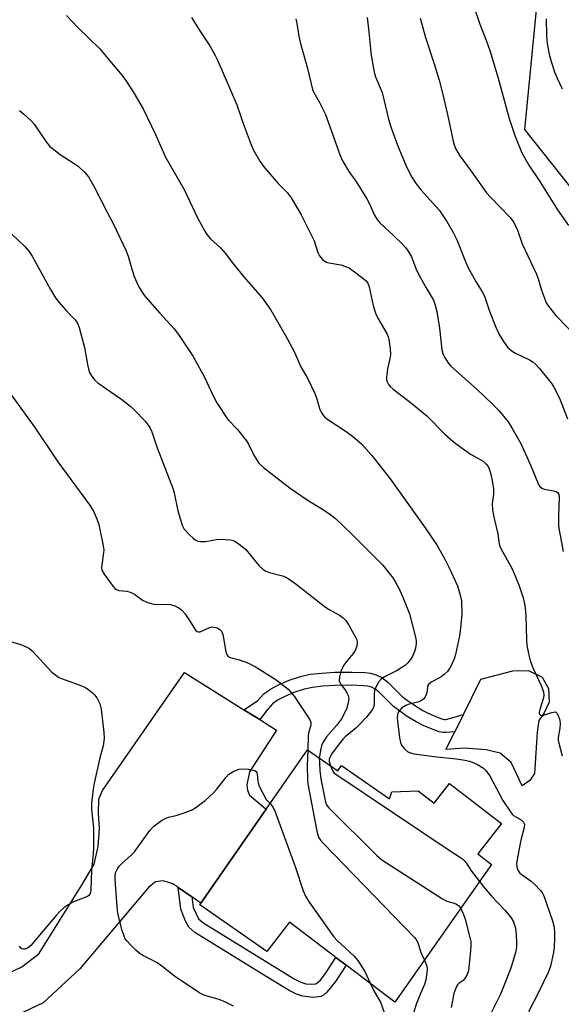
# Model space of a CAD drawing. Units: inches. Extents: x 1273768 to 1279768, y 561450 to 565449.
# Drawn here: x 1278961 to 1279121, y 562414 to 562706 of the extents above; entities that cross this region are included whole.
import ezdxf

# ---------------------------------------------------------------- set-up
doc = ezdxf.new("R2010")
doc.units = ezdxf.units.IN
doc.header["$MEASUREMENT"] = 0
for name, color, linetype in [('BLDG-Footprint', 5, 'Continuous'), ('CULTRL-Pad', 6, 'Continuous'), ('NTRL-Trees', 3, 'Continuous'), ('TRANS-Driveway', 251, 'Continuous'), ('TRANS-Non Street Sidewalk', 7, 'Continuous'), ('Undefined', 1, 'Continuous')]:
    doc.layers.add(name, color=color, linetype=linetype)

msp = doc.modelspace()

# ---------------------------------------------------------------- linework, layer by layer
at = {"layer": 'BLDG-Footprint', "elevation": 531.86}
msp.add_lwpolyline([(1279046.31, 562489.35), (1279055.29, 562483.11), (1279056.42, 562484.73), (1279070.57, 562474.91), (1279071.33, 562476.92), (1279079.09, 562477.22), (1279083.82, 562473.56), (1279088.37, 562479.44), (1279103.75, 562467.55), (1279096.8, 562458.56), (1279100.83, 562455.45), (1279072.19, 562414.61), (1279057.74, 562425.6), (1279054.77, 562427.86), (1279041.03, 562438.31), (1279034.32, 562429.63), (1279014.42, 562443.46), (1279014.77, 562443.97), (1279034.08, 562471.76)], close=True, dxfattribs=at)
at = {"layer": 'CULTRL-Pad'}
msp.add_lwpolyline([(1279114.27, 562494.6), (1279113.51, 562482.36), (1279112.12, 562480.25), (1279109.85, 562478.71), (1279106.59, 562485.62), (1279103.38, 562488.37), (1279099.23, 562489.34), (1279092.84, 562489.89), (1279087.32, 562489.43), (1279089.94, 562494.7), (1279092.5, 562499.85), (1279097.67, 562510.27), (1279107.16, 562512.81), (1279111.77, 562512.84), (1279115.78, 562510.87), (1279117.64, 562507.58), (1279117.91, 562503.53), (1279116.39, 562500.29), (1279114.78, 562498.07)], close=True, dxfattribs=at)
at = {"layer": 'NTRL-Trees'}
msp.add_lwpolyline([(1279144.92, 562629.94), (1279110.63, 562673.09), (1279114.09, 562708.53), (1279129.21, 562730.3)], dxfattribs=at)
at = {"layer": 'TRANS-Driveway'}
msp.add_lwpolyline([(1278949.02, 562419.13), (1278961.75, 562425.12), (1278966.82, 562428.95), (1278979.68, 562449.52), (1278983.15, 562455.55), (1278984.33, 562460.76), (1278984.74, 562466.08), (1278984.49, 562470.65), (1278984.56, 562474.79), (1278985.69, 562477.38), (1279009.9, 562512.23), (1279027.51, 562501.25), (1279032.23, 562498.31), (1279037.15, 562495.24), (1279029.21, 562482.86), (1279028.38, 562478.96), (1279028.58, 562477.43), (1279029.2, 562475.9), (1279034.08, 562471.76), (1279014.77, 562443.97), (1279012.14, 562445.8), (1279008.04, 562448.65), (1279006.49, 562449.72), (1279003.59, 562450.56), (1279001.31, 562450.28), (1278999.24, 562448.59), (1278978.93, 562424.55), (1278968.14, 562414.5), (1278955.06, 562408.34)], dxfattribs=at)
at = {"layer": 'TRANS-Non Street Sidewalk'}
for points in [[(1279032.23, 562498.31), (1279027.51, 562501.25), (1279031.56, 562503.91), (1279033.39, 562505.91), (1279035.34, 562507.35), (1279037.91, 562508.71), (1279040.92, 562509.97), (1279044.31, 562511.11), (1279047.14, 562511.73), (1279050.59, 562512.12), (1279054.41, 562512.33), (1279059.52, 562512.4), (1279063.26, 562512.25), (1279064.94, 562512.03), (1279066.64, 562511.62), (1279068.31, 562510.78), (1279070.1, 562509.4), (1279074.37, 562505.15), (1279075.91, 562503.95), (1279077.96, 562502.56), (1279080.44, 562501.06), (1279082.24, 562500.09), (1279085.06, 562498.92), (1279086.37, 562498.5), (1279086.84, 562498.4), (1279087.27, 562498.39), (1279092.5, 562499.85), (1279089.94, 562494.7), (1279087.4, 562494.48), (1279086.38, 562494.5), (1279085.35, 562494.73), (1279083.71, 562495.26), (1279080.56, 562496.56), (1279078.5, 562497.67), (1279075.85, 562499.28), (1279073.62, 562500.79), (1279071.78, 562502.22), (1279067.52, 562506.46), (1279066.23, 562507.46), (1279065.29, 562507.93), (1279064.22, 562508.19), (1279062.93, 562508.36), (1279059.47, 562508.5), (1279054.54, 562508.43), (1279050.92, 562508.23), (1279047.77, 562507.87), (1279045.35, 562507.35), (1279042.3, 562506.32), (1279039.58, 562505.18), (1279037.42, 562504.04), (1279036.01, 562503), (1279034.57, 562501.42)], [(1279012.14, 562445.8), (1279012.54, 562442.64), (1279014.12, 562439.34), (1279015.64, 562438), (1279042.42, 562421.53), (1279044.37, 562420.59), (1279045.81, 562420.12), (1279047.5, 562419.94), (1279048.8, 562420.07), (1279050.06, 562421.04), (1279051.66, 562423.13), (1279054.77, 562427.86), (1279057.74, 562425.6), (1279054.6, 562420.82), (1279052.04, 562417.58), (1279051.03, 562416.68), (1279050.38, 562416.32), (1279048, 562416.03), (1279044.84, 562416.41), (1279043.1, 562417.05), (1279041.15, 562418.02), (1279035.41, 562421.49), (1279012.97, 562435.28), (1279011.2, 562436.82), (1279010.18, 562438.66), (1279008.84, 562442.19), (1279008.04, 562448.65)]]:
    msp.add_lwpolyline(points, close=True, dxfattribs=at)
at = {"layer": 'Undefined'}
for points, elevation in [([(1279093.64, 562715.44), (1279097.39, 562704.27), (1279099.36, 562699.18), (1279100.3, 562696.41), (1279102.79, 562688.21), (1279106.07, 562676.31), (1279107.69, 562671.24), (1279109.75, 562666.14), (1279111.83, 562662.46), (1279115.06, 562657.62), (1279120.35, 562649.23), (1279123.54, 562644.64)], 516), ([(1278975.02, 562706.84), (1278978.28, 562703.4), (1278984.86, 562696.98), (1278988.19, 562692.87), (1278991.53, 562689.04), (1278992.77, 562687.3), (1278995.01, 562683.67), (1278997.65, 562679.14), (1279001.33, 562671.55), (1279004.26, 562664.84), (1279009.87, 562655.26), (1279013.8, 562646.91), (1279015.91, 562642.95), (1279016.56, 562641.99), (1279017.67, 562640.68), (1279020.54, 562637.98), (1279021.97, 562636.48), (1279024.4, 562633.21), (1279027.51, 562629.41), (1279032.91, 562623.25), (1279035.37, 562619.8), (1279039.86, 562612.03), (1279042.31, 562607.49), (1279044.35, 562602.83), (1279046.39, 562599.18), (1279048.46, 562594.93), (1279048.99, 562593.56), (1279050, 562590.14), (1279050.37, 562589.34), (1279050.83, 562588.6), (1279051.39, 562587.94), (1279052.02, 562587.42), (1279057.81, 562583.67), (1279059.7, 562582.3), (1279062.27, 562579.96), (1279065.34, 562576.52), (1279070.84, 562569.6), (1279081.17, 562555.14), (1279084.68, 562549.92), (1279086.96, 562545.85), (1279088.16, 562543.51), (1279090.7, 562537.91), (1279091.56, 562535.16), (1279091.89, 562533.47), (1279092.06, 562529.69), (1279091.67, 562525.39), (1279091.35, 562523.09), (1279090.16, 562517.6), (1279089.76, 562516.27), (1279089.19, 562514.97), (1279088.39, 562513.47), (1279087.74, 562512.56), (1279086.91, 562511.78), (1279085.77, 562510.92), (1279082.95, 562509.38), (1279082.12, 562508.71), (1279081.88, 562508.22), (1279081.71, 562506.76), (1279081.45, 562505.74), (1279081.14, 562505.02), (1279080.71, 562504.41), (1279080.04, 562503.95), (1279079.25, 562503.62), (1279078.13, 562503.27), (1279076.18, 562502.83), (1279075.42, 562502.51), (1279074.28, 562501.76), (1279073.74, 562501.2), (1279073.29, 562500.58), (1279072.98, 562499.86), (1279072.89, 562498.76), (1279073.6, 562492.97), (1279073.85, 562491.55), (1279074.17, 562490.79), (1279075.02, 562489.7), (1279076.06, 562488.79), (1279076.81, 562488.45), (1279077.93, 562488.21), (1279084.58, 562487.29), (1279090.39, 562486.67), (1279092.87, 562486.28), (1279094.24, 562485.99), (1279095.05, 562485.73), (1279096.64, 562484.99), (1279097.91, 562484.28), (1279098.38, 562483.94), (1279099.01, 562483.33), (1279100.26, 562481.68), (1279104.13, 562474.35), (1279106.38, 562470.97), (1279106.93, 562470.32), (1279107.35, 562469.95), (1279109.53, 562468.63), (1279110.25, 562467.98), (1279110.44, 562467.59), (1279110.55, 562467.15), (1279110.51, 562466.38), (1279109.56, 562463.03), (1279109.25, 562461.59), (1279108.3, 562456.38), (1279108.21, 562455.52), (1279108.27, 562454.7), (1279108.61, 562453.75), (1279109.21, 562452.89), (1279109.87, 562452.33), (1279112.51, 562450.45), (1279113.41, 562449.71), (1279115.37, 562447.58), (1279115.88, 562446.89), (1279116.3, 562446.12), (1279118.82, 562438.77), (1279119.22, 562437.23), (1279119.41, 562435.47), (1279119.49, 562433.4), (1279119.36, 562431.06), (1279119.1, 562429.33), (1279118.24, 562425.34), (1279117.58, 562423.42), (1279114.75, 562417.51), (1279111.78, 562411.81)], 526), ([(1279063.97, 562706.25), (1279064.44, 562702.86), (1279065.16, 562694.99), (1279066.04, 562690.02), (1279066.5, 562688.64), (1279068.39, 562684.04), (1279070.35, 562676.1), (1279071.07, 562673.54), (1279072.96, 562668.4), (1279075.59, 562662.05), (1279077.26, 562658.95), (1279078.46, 562656.94), (1279079.95, 562655.14), (1279085.38, 562649.04), (1279087.53, 562645.82), (1279089.47, 562642.52), (1279090.64, 562640.15), (1279092.79, 562634.65), (1279093.84, 562632.27), (1279096.13, 562628.08), (1279098.02, 562625.03), (1279098.72, 562623.72), (1279100.23, 562619.22), (1279102.1, 562614.5), (1279103.08, 562612.32), (1279104.35, 562610.29), (1279105.58, 562608.59), (1279106.2, 562607.98), (1279106.89, 562607.44), (1279107.86, 562606.85), (1279112.04, 562604.82), (1279113, 562604.23), (1279113.91, 562603.49), (1279114.94, 562602.42), (1279117.56, 562599.14), (1279118.65, 562597.71), (1279119.25, 562596.74), (1279120.9, 562593.48), (1279123.27, 562587.35)], 520), ([(1279079.72, 562706.07), (1279081.29, 562700.35), (1279083.86, 562692.48), (1279085.32, 562687.7), (1279086.3, 562683.84), (1279087.75, 562677.55), (1279089.44, 562669.6), (1279089.75, 562668.5), (1279090.17, 562667.47), (1279090.8, 562666.23), (1279091.43, 562665.25), (1279094.77, 562660.7), (1279099.33, 562654.29), (1279100.48, 562653), (1279106.18, 562647.13), (1279106.94, 562646.25), (1279107.41, 562645.54), (1279108.51, 562643.27), (1279109.92, 562639.23), (1279114.08, 562630.25), (1279114.58, 562628.88), (1279115.61, 562625.51), (1279116.47, 562623.08), (1279117.01, 562621.77), (1279117.62, 562620.77), (1279119.87, 562617.97), (1279126.88, 562610.82)], 518), ([(1279116.98, 562705.84), (1279117.09, 562700.88), (1279117.29, 562698.51), (1279117.89, 562695.39), (1279118.46, 562693.16), (1279119.59, 562689.87), (1279120.23, 562688.25), (1279121.73, 562685.08)], 514), ([(1278961.1, 562678.69), (1278962.23, 562677.73), (1278964.65, 562675.51), (1278965.47, 562674.65), (1278969.03, 562669.38), (1278970.11, 562668.07), (1278971.24, 562667.1), (1278973.15, 562665.66), (1278977.28, 562663.01), (1278978.45, 562662.17), (1278980.33, 562660.46), (1278981.49, 562659), (1278983.08, 562656.24), (1278987.07, 562648.62), (1278988.87, 562645.01), (1278992.53, 562637.29), (1278993.25, 562635.52), (1278994.42, 562631.38), (1278995.05, 562629.49), (1278995.78, 562627.73), (1278996.54, 562626.29), (1278997.91, 562624.15), (1278998.93, 562622.78), (1279002.64, 562618.64), (1279006.9, 562614.04), (1279008.17, 562612.38), (1279012.47, 562605.8), (1279013.82, 562603.51), (1279015.8, 562599.89), (1279018.54, 562593.97), (1279019.54, 562592.17), (1279022.8, 562587.2), (1279025.62, 562584.19), (1279028.32, 562580.87), (1279028.88, 562579.9), (1279030.42, 562576.6), (1279031.93, 562574.3), (1279033.29, 562572.99), (1279041.16, 562566.81), (1279046.5, 562563.21), (1279050.79, 562560.67), (1279053.25, 562558.99), (1279054.64, 562557.9), (1279059.28, 562553.48), (1279068.65, 562544.03), (1279071.61, 562540.31), (1279072.53, 562538.82), (1279073.47, 562537), (1279074.75, 562534.05), (1279076.51, 562529.64), (1279078.23, 562523.13), (1279078.5, 562521.7), (1279078.51, 562520.87), (1279078.3, 562519.49), (1279077.94, 562518.15), (1279077.43, 562517.1), (1279076.81, 562516.1), (1279076.06, 562515.18), (1279075.2, 562514.36), (1279074.29, 562513.71), (1279072.84, 562512.85), (1279069.1, 562510.99), (1279068.17, 562510.29), (1279067.39, 562509.42), (1279066.62, 562508.17), (1279066.2, 562506.91), (1279066.05, 562505.82), (1279066.03, 562502.71), (1279065.89, 562501.97), (1279065.56, 562501.28), (1279063.79, 562499.01), (1279061.67, 562496.74), (1279060.64, 562495.77), (1279057.5, 562493.25), (1279056.85, 562492.6), (1279056.11, 562491.68), (1279053.65, 562488.34), (1279052.92, 562487.11), (1279052.78, 562486.65), (1279052.77, 562485.96), (1279053.11, 562484.62)], 528), ([(1278958.71, 562642.17), (1278962.69, 562638.42), (1278963.81, 562637.03), (1278964.8, 562635.54), (1278970.3, 562625.68), (1278971.76, 562623.24), (1278972.75, 562621.92), (1278974.88, 562619.43), (1278975.88, 562618.34), (1278977.58, 562616.71), (1278978.28, 562615.75), (1278978.77, 562614.42), (1278980.31, 562608.52), (1278981.18, 562603.47), (1278981.48, 562602.11), (1278981.84, 562601.08), (1278982.38, 562600.12), (1278983.43, 562598.79), (1278984.26, 562598.01), (1278991.38, 562593.1), (1278994.12, 562590.9), (1278995.19, 562589.89), (1278998.25, 562586.67), (1278999.22, 562585.55), (1278999.69, 562584.84), (1279000.28, 562583.57), (1279001.8, 562578.79), (1279006.56, 562566.58), (1279006.86, 562565.47), (1279007.95, 562560.15), (1279009.21, 562555.92), (1279009.81, 562554.69), (1279011.38, 562553), (1279012.45, 562552.02), (1279013.12, 562551.51), (1279013.88, 562551.19), (1279014.7, 562551.03), (1279016.14, 562551.04), (1279019.37, 562551.65), (1279020.55, 562551.75), (1279023.48, 562551.58), (1279024.31, 562551.39), (1279024.82, 562551.15), (1279026.48, 562550.01), (1279028.05, 562548.71), (1279029.02, 562547.62), (1279031.96, 562543.97), (1279033.11, 562542.86), (1279034.05, 562542.32), (1279035.06, 562541.89), (1279038.91, 562540.92), (1279039.69, 562540.61), (1279040.65, 562540.06), (1279042.95, 562538.46), (1279051.71, 562531.6), (1279052.7, 562530.96), (1279055.8, 562529.28), (1279056.89, 562528.47), (1279057.65, 562527.71), (1279058.57, 562526.26), (1279060.55, 562522.72), (1279060.89, 562521.94), (1279061.05, 562521.15), (1279060.92, 562520.08), (1279060.47, 562518.78), (1279059.85, 562517.88), (1279057.86, 562515.49), (1279057.03, 562514.32), (1279056.2, 562512.56), (1279055.8, 562510.96), (1279055.73, 562509.91), (1279055.87, 562509.28), (1279056.21, 562508.75), (1279057.4, 562507.25), (1279058.01, 562506.23), (1279058.37, 562505.45), (1279058.55, 562504.65), (1279058.4, 562503.29), (1279057.86, 562501.39), (1279056.41, 562498.56), (1279054.9, 562496.56), (1279051.98, 562493.27), (1279050.8, 562491.36), (1279050.46, 562490.59), (1279050.24, 562489.76), (1279049.83, 562486.9)], 530), ([(1278955.13, 562599.1), (1278965.64, 562584.8), (1278972.45, 562574.66), (1278981.77, 562561.96), (1278982.9, 562560.22), (1278983.97, 562557.75), (1278984.56, 562556.07), (1278985.87, 562549.77), (1278986.01, 562548.61), (1278985.99, 562547.83), (1278985.37, 562543.37), (1278985.5, 562542.57), (1278986.19, 562541.34), (1278988.77, 562537.77), (1278989.33, 562537.15), (1278989.76, 562536.83), (1278990.54, 562536.59), (1278992.85, 562536.32), (1278994.16, 562535.98), (1278995.14, 562535.44), (1278997.49, 562533.72), (1278998.75, 562533.14), (1279000.33, 562532.6), (1279001.72, 562532.38), (1279004.68, 562532.49), (1279005.79, 562532.41), (1279007.08, 562532.04), (1279008.28, 562531.46), (1279009.09, 562530.81), (1279010, 562529.77), (1279011.65, 562527.37), (1279012.97, 562525.09), (1279013.32, 562524.68), (1279013.67, 562524.43), (1279014.06, 562524.3), (1279014.55, 562524.34), (1279017.11, 562525.5), (1279018.15, 562525.78), (1279019.22, 562525.63), (1279019.97, 562525.32), (1279020.41, 562525.02), (1279020.85, 562524.47), (1279021.27, 562523.55), (1279021.52, 562522.42), (1279022.18, 562518.4), (1279022.42, 562517.62), (1279022.83, 562517.04), (1279023.44, 562516.69), (1279025.78, 562516.11), (1279028.19, 562515.29), (1279029.45, 562514.73), (1279031.4, 562513.67), (1279036.47, 562510.47), (1279037.9, 562509.46), (1279040.6, 562507.31), (1279041.35, 562506.54), (1279042.35, 562505.29), (1279046.54, 562499.02), (1279046.98, 562498.29), (1279047.3, 562497.54), (1279047.37, 562497.07), (1279047.34, 562496.65), (1279046.75, 562494.74), (1279046.55, 562493.62), (1279046.4, 562489.29)], 532), ([(1278954.08, 562522.65), (1278961.18, 562520.64), (1278963.08, 562519.9), (1278964.03, 562519.38), (1278964.87, 562518.7), (1278970.71, 562512.41), (1278971.8, 562511.44), (1278972.78, 562510.82), (1278973.54, 562510.46), (1278978.43, 562508.76), (1278980.59, 562507.83), (1278981.58, 562507.17), (1278982.73, 562506.21), (1278983.32, 562505.61), (1278983.95, 562504.78), (1278984.83, 562503.03), (1278985.3, 562501.37), (1278986.06, 562494.53), (1278986.16, 562492.74), (1278985.84, 562490.57), (1278984.88, 562487.05), (1278983.18, 562479.5), (1278982.9, 562477.73), (1278982.43, 562473.56), (1278982.41, 562471.78), (1278983.03, 562466.15), (1278982.98, 562460.38), (1278982.9, 562458.64), (1278982.43, 562453.68), (1278982.17, 562447.9), (1278982.07, 562447.08), (1278981.91, 562446.6), (1278981.62, 562446.22), (1278981.19, 562445.92), (1278977.04, 562444.37), (1278975.53, 562443.52), (1278974.36, 562442.68), (1278973.06, 562441.54), (1278971.91, 562440.34), (1278968.14, 562435.74), (1278964.4, 562431.4), (1278963.85, 562430.92), (1278963.27, 562430.57), (1278962.64, 562430.37), (1278962.21, 562430.36), (1278961.82, 562430.46), (1278961.51, 562430.65), (1278961.12, 562431.25)], 534), ([(1279046.4, 562489.29), (1279046.28, 562484.64), (1279046.3, 562480.46), (1279046.39, 562479.28), (1279049.1, 562465.3), (1279049.37, 562464.16), (1279049.68, 562463.35), (1279050.17, 562462.64), (1279050.96, 562461.76), (1279078.02, 562433.83), (1279078.5, 562433.2), (1279078.87, 562432.48), (1279079.95, 562429.15), (1279080.93, 562427.08)], 532), ([(1279049.83, 562486.9), (1279049.84, 562485.51), (1279050.01, 562483.28), (1279050.27, 562480.77), (1279050.53, 562479.33), (1279051.66, 562473.88), (1279051.97, 562473.1), (1279052.66, 562472.18), (1279066.8, 562458.21), (1279068.34, 562456.83), (1279086.31, 562445.29), (1279087.62, 562444.61), (1279089.78, 562444), (1279090.46, 562443.7), (1279091.11, 562443.18), (1279091.68, 562442.41)], 530), ([(1279024.45, 562413.45), (1279022.07, 562414.64), (1279020.16, 562415.44), (1279015.98, 562416.64), (1279014.5, 562417.35), (1279006.96, 562422.37), (1279003.2, 562425.31), (1279001.83, 562426.27), (1279000.4, 562427.13), (1278997.78, 562428.42), (1278996.78, 562429), (1278995.65, 562429.95), (1278993.94, 562431.62), (1278992.92, 562432.68), (1278992.4, 562433.38), (1278992.03, 562434.17), (1278991.5, 562435.87), (1278990.55, 562439.32), (1278990.23, 562440.99), (1278990.02, 562442.98), (1278989.44, 562450.93), (1278989.42, 562452.1), (1278989.55, 562452.94), (1278989.97, 562453.96), (1278990.56, 562454.91), (1278991.34, 562455.73), (1278994.18, 562458.16), (1278995.18, 562459.16), (1278999.7, 562465.46), (1279000.84, 562466.77), (1279003.17, 562468.45), (1279004.41, 562469.13), (1279005.23, 562469.4), (1279007.51, 562469.94), (1279009.21, 562470.49), (1279012, 562471.54), (1279013.27, 562472.25), (1279016.09, 562474.34), (1279018.56, 562476.63), (1279019.52, 562477.72), (1279022.23, 562481.27), (1279023.03, 562482.12), (1279024.52, 562483.03), (1279025.32, 562483.39), (1279026.16, 562483.64), (1279027.64, 562483.76), (1279028.81, 562483.67), (1279030.21, 562483.4), (1279030.71, 562483.23), (1279031.11, 562482.97), (1279031.31, 562482.71), (1279031.45, 562482.25), (1279031.59, 562480.1), (1279031.98, 562478.78), (1279034.14, 562474.67), (1279035.25, 562473.44)], 534), ([(1279053.11, 562484.62), (1279053.82, 562483.05), (1279054.27, 562482.49), (1279054.71, 562482.15), (1279088.24, 562459.62), (1279092.19, 562457.1), (1279092.8, 562456.55), (1279093.32, 562455.92), (1279094.84, 562453.46), (1279097.25, 562450.35)], 528), ([(1279035.25, 562473.44), (1279036.15, 562472.31), (1279036.79, 562471.01), (1279042.74, 562454.49), (1279045.05, 562447.6), (1279045.73, 562446.01), (1279046.86, 562444.29), (1279054.02, 562434.12), (1279055.22, 562432.86), (1279060.11, 562428.28), (1279061.28, 562427), (1279063.26, 562423.78), (1279065.01, 562420.07)], 534), ([(1279097.25, 562450.35), (1279098.69, 562448.47), (1279100.76, 562446.02), (1279104.82, 562441.81), (1279105.97, 562440.5), (1279106.59, 562439.61), (1279107.28, 562438.45), (1279107.62, 562437.58), (1279107.87, 562436.52), (1279108.14, 562434.62), (1279108.22, 562432.37), (1279108.15, 562430.97), (1279107.88, 562429.35), (1279106.49, 562424.72), (1279104.47, 562419.5), (1279103.44, 562417.05), (1279100.68, 562411.52)], 528), ([(1279091.68, 562442.41), (1279092.54, 562440.64), (1279093.03, 562439.25), (1279094.31, 562434.19), (1279094.64, 562432.49), (1279094.69, 562431.38), (1279094.63, 562430), (1279094, 562423.91), (1279093.64, 562422.87), (1279092.93, 562421.67), (1279092.39, 562421.09), (1279091.19, 562420.32), (1279090.74, 562419.8), (1279090.46, 562419.32), (1279090.01, 562418.27), (1279089.65, 562417.18), (1279088.82, 562413.12)], 530), ([(1279080.93, 562427.08), (1279081.55, 562425.6), (1279081.72, 562424.77), (1279081.65, 562423.34), (1279081.34, 562421.3), (1279080.94, 562419.9), (1279079.76, 562417.2), (1279078.59, 562414.27), (1279077.72, 562411.45)], 532), ([(1279065.01, 562420.07), (1279065.99, 562418.02), (1279068, 562414.45), (1279069.26, 562411)], 534)]:
    msp.add_lwpolyline(points, dxfattribs=dict(at, elevation=elevation))
for points in [[(1279011.99, 562706.22, 524), (1279014.42, 562702.28, 524), (1279017.45, 562697.81, 524), (1279019.05, 562694.97, 524), (1279019.84, 562693.4, 524), (1279025.45, 562680.38, 524), (1279027.58, 562674.03, 524), (1279029.62, 562668.55, 524), (1279030.31, 562666.97, 524), (1279032.26, 562663.73, 524), (1279033.42, 562662.05, 524), (1279037.61, 562657.07, 524), (1279040.38, 562654.32, 524), (1279041.54, 562652.8, 524), (1279044.45, 562647.82, 524), (1279047.56, 562641.7, 524), (1279048.27, 562640.08, 524), (1279049.41, 562636.6, 524), (1279049.89, 562635.62, 524), (1279050.81, 562634.57, 524), (1279051.46, 562634.05, 524), (1279051.94, 562633.78, 524), (1279052.73, 562633.53, 524), (1279056.16, 562632.94, 524), (1279057.58, 562632.52, 524), (1279058.65, 562632.05, 524), (1279059.85, 562631.24, 524), (1279063.13, 562628.75, 524), (1279063.76, 562628.17, 524), (1279064.23, 562627.52, 524), (1279064.61, 562626.48, 524), (1279065.79, 562620.96, 524), (1279066.43, 562618.67, 524), (1279067.18, 562617.16, 524), (1279069.88, 562612.48, 524), (1279070.22, 562611.71, 524), (1279070.43, 562610.89, 524), (1279070.82, 562608.07, 524), (1279070.89, 562606.4, 524), (1279070.71, 562605.13, 524), (1279070.01, 562602.21, 524), (1279069.68, 562599.63, 524), (1279069.69, 562599.07, 524), (1279069.82, 562598.55, 524), (1279070.33, 562597.59, 524), (1279070.85, 562596.93, 524), (1279071.69, 562596.16, 524), (1279077.18, 562591.9, 524), (1279081.61, 562588.32, 524), (1279087.03, 562582.81, 524), (1279089.41, 562580.7, 524), (1279091, 562579.45, 524), (1279094.56, 562576.93, 524), (1279098.31, 562574.84, 524), (1279099.29, 562573.89, 524), (1279099.77, 562573.24, 524), (1279100.03, 562572.76, 524), (1279100.37, 562571.68, 524), (1279100.96, 562569.16, 524), (1279101.37, 562566.65, 524), (1279101.39, 562565.04, 524), (1279100.99, 562562.33, 524), (1279101.12, 562560.37, 524), (1279101.55, 562557.84, 524), (1279102.71, 562553.37, 524), (1279103.07, 562550.37, 524), (1279103.41, 562549.39, 524), (1279104.03, 562548.08, 524), (1279106.77, 562543.12, 524), (1279107.41, 562541.79, 524), (1279108.85, 562538.27, 524), (1279110.13, 562534.42, 524), (1279110.6, 562532.64, 524), (1279110.8, 562531.28, 524), (1279110.96, 562529.05, 524), (1279111.12, 562521.8, 524), (1279111.3, 562520.34, 524), (1279111.84, 562517.42, 524), (1279112.28, 562515.78, 524), (1279113, 562513.69, 524), (1279115.57, 562508.26, 524), (1279116.17, 562506.41, 524), (1279116.28, 562505.63, 524), (1279116.2, 562504.8, 524), (1279115.06, 562501.36, 524), (1279114.9, 562500.56, 524), (1279114.92, 562500.1, 524), (1279114.99, 562499.91, 524), (1279115.26, 562499.65, 524), (1279115.85, 562499.55, 524), (1279118.65, 562500.45, 524), (1279119.62, 562500.58, 524), (1279119.82, 562500.52, 524), (1279120.17, 562500.23, 524), (1279120.56, 562499.55, 524), (1279121.03, 562498.17, 524), (1279121.15, 562497.16, 524), (1279121.03, 562495.81, 524), (1279120.48, 562493.06, 524), (1279120.52, 562492.21, 524), (1279120.69, 562491.35, 524), (1279121.7, 562487.6, 524)], [(1279042.91, 562705.79, 522), (1279043.2, 562704.47, 522), (1279043.79, 562700.68, 522), (1279044.24, 562698.53, 522), (1279046.29, 562691.15, 522), (1279047.83, 562684.94, 522), (1279048.22, 562684, 522), (1279049.81, 562681.25, 522), (1279051.67, 562677.55, 522), (1279056, 562665.38, 522), (1279056.66, 562663.79, 522), (1279058.53, 562660.59, 522), (1279060.8, 562657.44, 522), (1279063.85, 562652.53, 522), (1279064.54, 562651.24, 522), (1279066.12, 562647.69, 522), (1279066.82, 562646.47, 522), (1279067.76, 562645.43, 522), (1279071.75, 562641.7, 522), (1279074.52, 562638.99, 522), (1279075.33, 562638.11, 522), (1279076.12, 562636.99, 522), (1279077.08, 562635.33, 522), (1279078.4, 562631.89, 522), (1279079.42, 562629.79, 522), (1279081.44, 562626.16, 522), (1279083.6, 562622.55, 522), (1279084.12, 562621.09, 522), (1279084.6, 562619.17, 522), (1279085.38, 562614.27, 522), (1279086.11, 562607.82, 522), (1279086.37, 562606.72, 522), (1279086.86, 562605.69, 522), (1279087.93, 562603.98, 522), (1279088.68, 562603.11, 522), (1279096.55, 562596.12, 522), (1279100.93, 562591.88, 522), (1279102.95, 562589.81, 522), (1279105.69, 562586.49, 522), (1279106.8, 562584.75, 522), (1279109.56, 562579.87, 522), (1279112.47, 562573.45, 522), (1279114.47, 562568.47, 522), (1279114.82, 562567.74, 522), (1279115.11, 562567.34, 522), (1279115.65, 562566.86, 522), (1279116.36, 562566.56, 522), (1279119.18, 562566.11, 522), (1279119.95, 562565.87, 522), (1279120.36, 562565.6, 522), (1279120.74, 562565.03, 522), (1279120.84, 562564.15, 522), (1279120.61, 562558.61, 522), (1279120.61, 562555.65, 522), (1279120.88, 562553.91, 522), (1279122.03, 562548.13, 522)]]:
    msp.add_polyline3d(points, dxfattribs=at)

doc.saveas('drawing.dxf')
